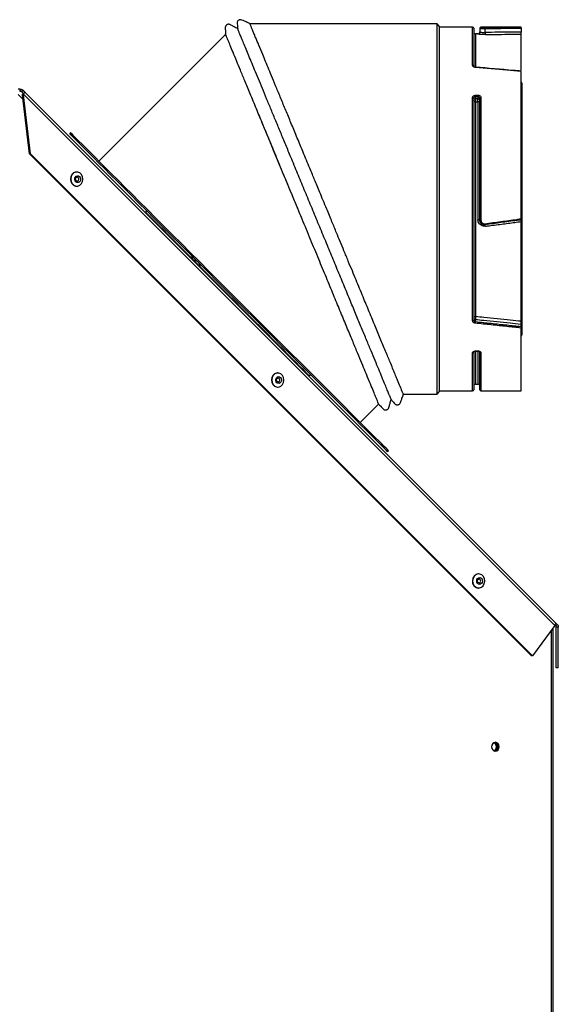
# Model space of a CAD drawing. Units: millimetres. Extents: x 378 to 3161, y 220 to 2701.
# Drawn here: x 2916 to 3160, y 684 to 1129 of the extents above; entities that cross this region are included whole.
import ezdxf

# ---------------------------------------------------------------- set-up
doc = ezdxf.new("R2010")
doc.units = ezdxf.units.MM
doc.header["$LTSCALE"] = 10

msp = doc.modelspace()

# ---------------------------------------------------------------- linework, layer by layer
at = {"color": 7, "linetype": 'Continuous', "lineweight": 25}
for p, q in [((3105.02, 1126.83), (3020.39, 1126.83)), ((3106.22, 1125.63), (3105.02, 1126.83)), ((3105.02, 959.33), (3105.02, 1126.83)), ((3009.48, 1121.98), (2952.21, 1064.72)), ((3106.22, 960.53), (3106.22, 1125.63)), ((3121.1, 1125.31), (3106.22, 1125.31)), ((3121.6, 1124.81), (3121.6, 1107.58)), ((3123.5, 1122.31), (3122.5, 1122.31)), ((3124.4, 1124.66), (3124.4, 1123.06)), ((3143, 1125.31), (3124.9, 1125.31)), ((3143, 1124.67), (3143, 1123.06)), ((3143, 1105.72), (3143, 1122.11)), ((3143, 1038.65), (3143, 1105.29)), ((3143.46, 1099.74), (3143, 1100.53)), ((3143.46, 986.42), (3143.46, 1099.74)), ((2916.42, 1097.25), (2915.69, 1097.25)), ((2915.69, 1094.85), (2917.84, 1092.7)), ((2916.42, 1097.25), (2916.42, 1096.33)), ((2916.42, 1097.25), (2916.7, 1097.25)), ((2916.42, 1096.33), (2916.7, 1096.33)), ((2916.7, 1096.33), (2916.7, 1097.25)), ((2917.28, 1096.09), (2917.93, 1096.74)), ((2917.67, 1094.98), (2917.59, 1094.74)), ((2917.6, 1094.7), (2917.68, 1094.97)), ((2917.68, 1094.97), (2918.16, 1094.97)), ((2918.71, 1095.96), (2918.06, 1095.31)), ((2918.07, 1095.3), (2918.06, 1095.31)), ((2918.72, 1095.95), (2918.07, 1095.3)), ((2918.08, 1094.7), (2918.16, 1094.97)), ((2918.16, 1094.97), (3158.26, 854.87)), ((2918.72, 1095.95), (2918.71, 1095.96)), ((2918.72, 1095.95), (3158.57, 856.09)), ((2917.59, 1094.74), (2917.6, 1094.7)), ((2918.08, 1094.7), (2917.6, 1094.7)), ((2920.83, 1068.04), (2917.6, 1094.7)), ((2921.31, 1068.04), (2918.08, 1094.7)), ((3121.1, 992.57), (3121.1, 1093.43)), ((3121.6, 1093.12), (3121.6, 992.88)), ((3122.5, 1094.53), (3123.5, 1094.53)), ((3122.5, 1094.53), (3122.5, 1093.83)), ((3122.5, 1092.82), (3122.5, 1093.83)), ((3123.5, 1093.83), (3122.5, 1093.83)), ((3123.5, 1092.82), (3122.5, 1092.82)), ((3122.5, 1091.57), (3122.5, 1092.82)), ((3122.5, 994.44), (3122.5, 1091.57)), ((3122.5, 1091.57), (3123.5, 1091.57)), ((3123.5, 1094.53), (3123.5, 1093.83)), ((3123.5, 1093.83), (3123.5, 1092.82)), ((3123.5, 1091.57), (3123.5, 1092.82)), ((3123.5, 1091.57), (3123.5, 1038.23)), ((3124.4, 1038.04), (3124.4, 1093.12)), ((3124.9, 1093.43), (3124.9, 1038.01)), ((2939.41, 1077.52), (2938.99, 1077.09)), ((2921.31, 1068.04), (2920.83, 1068.04)), ((3147.77, 841.1), (2920.83, 1068.04)), ((3148.25, 841.1), (2921.31, 1068.04)), ((2942.2, 1059.81), (2942.1, 1059.81)), ((2942.1, 1053.41), (2942.2, 1053.41)), ((2973.71, 1042.37), (2973.26, 1041.68)), ((3143, 992.33), (3143, 1037.42)), ((2993.51, 1021.44), (2993.36, 1021.3)), ((2997.89, 1016.78), (2998.03, 1016.92)), ((3143, 990.01), (3143, 991.06)), ((3143, 960.84), (3143, 989.3)), ((3143, 985.62), (3143.46, 986.42)), ((3121.6, 978.45), (3121.6, 961.34)), ((3122.5, 978.93), (3123.5, 978.93)), ((3122.5, 978.82), (3123.5, 978.82)), ((3124.4, 961.34), (3124.4, 978.45)), ((3033.03, 968.99), (3032.92, 968.99)), ((3047.95, 968.13), (3047.26, 967.68)), ((3032.92, 962.59), (3033.03, 962.59)), ((3122.5, 963.84), (3123.5, 963.84)), ((3089.84, 959.33), (3105.02, 959.33)), ((3105.02, 959.33), (3106.22, 960.53)), ((3106.22, 960.84), (3121.1, 960.84)), ((3124.9, 960.84), (3143, 960.84)), ((3070.3, 946.63), (3078.65, 954.98)), ((3082.67, 933.41), (3083.1, 933.83)), ((3123.85, 878.16), (3123.75, 878.16)), ((3124.01, 875.86), (3123.99, 875.86)), ((3123.75, 871.76), (3123.85, 871.76)), ((3158.26, 854.87), (3148.25, 841.1)), ((3158.36, 855.02), (3158.7, 854.68)), ((3158.57, 856.09), (3159.34, 855.32)), ((3158.7, 854.68), (3159.34, 855.32)), ((3157.52, 853), (3157.55, 853)), ((3157.55, 228.22), (3157.55, 853)), ((3159.85, 854.1), (3158.93, 854.1)), ((3158.93, 835.77), (3158.93, 854.1)), ((3159.85, 835.77), (3159.85, 854.1)), ((3148.25, 841.1), (3147.77, 841.1)), ((3159.85, 835.77), (3158.93, 835.77))]:
    msp.add_line(p, q, dxfattribs=at)
at = {"color": 8, "linetype": 'Continuous', "lineweight": 25}
for p, q in [((3121.1, 1107.98), (3121.1, 1125.31)), ((3122.5, 1107.41), (3122.5, 1122.31)), ((3123.5, 1122.31), (3123.5, 1122.16)), ((3124.9, 1125.31), (3124.9, 1125.16)), ((2917.67, 1094.98), (2917.68, 1094.97)), ((3121.1, 960.84), (3121.1, 978.06)), ((3122.5, 978.93), (3122.5, 978.82)), ((3122.5, 963.84), (3122.5, 978.82)), ((3123.5, 978.93), (3123.5, 978.82)), ((3123.5, 978.82), (3123.5, 963.84)), ((3124.9, 978.06), (3124.9, 960.84)), ((3156.72, 231.64), (3156.72, 852.76))]:
    msp.add_line(p, q, dxfattribs=at)
at = {"color": 7, "linetype": 'Continuous', "lineweight": 25, "flags": 128}
for points in [[(3126.78, 1122.9), (3126.78, 1123.95), (3126.79, 1124.38), (3126.79, 1124.51)], [(2917.28, 1096.09), (2917.4, 1095.98), (2917.51, 1095.86), (2917.62, 1095.75), (2917.73, 1095.65), (2917.82, 1095.55), (2917.91, 1095.46), (2917.99, 1095.38), (2918.06, 1095.31)], [(2917.93, 1096.74), (2918.04, 1096.62), (2918.16, 1096.51), (2918.27, 1096.4), (2918.37, 1096.29), (2918.47, 1096.2), (2918.56, 1096.11), (2918.64, 1096.03), (2918.71, 1095.96)], [(3121.1, 1093.43), (3121.2, 1093.42), (3121.29, 1093.4), (3121.38, 1093.38), (3121.46, 1093.34), (3121.52, 1093.29), (3121.56, 1093.24), (3121.59, 1093.18), (3121.6, 1093.12)], [(3122.5, 1091.57), (3122.33, 1091.58), (3122.16, 1091.61), (3122, 1091.66), (3121.87, 1091.73), (3121.75, 1091.81), (3121.67, 1091.91), (3121.62, 1092.01), (3121.6, 1092.12)], [(3123.5, 1091.57), (3123.68, 1091.58), (3123.85, 1091.61), (3124, 1091.66), (3124.14, 1091.73), (3124.25, 1091.81), (3124.33, 1091.91), (3124.39, 1092.01), (3124.4, 1092.12)], [(3124.9, 1093.43), (3124.81, 1093.42), (3124.71, 1093.4), (3124.62, 1093.38), (3124.55, 1093.34), (3124.49, 1093.29), (3124.44, 1093.24), (3124.41, 1093.18), (3124.4, 1093.12)], [(2995.3, 1020.79), (2993.09, 1022.99), (2989.03, 1027.05), (2985.05, 1031.03), (2981.16, 1034.92), (2977.37, 1038.71), (2973.7, 1042.38), (2970.15, 1045.93), (2966.75, 1049.33), (2963.49, 1052.59), (2960.4, 1055.68), (2957.49, 1058.59), (2954.76, 1061.33), (2952.22, 1063.86), (2949.88, 1066.2), (2947.75, 1068.33), (2945.84, 1070.24), (2944.16, 1071.92), (2942.7, 1073.38), (2941.48, 1074.6), (2940.5, 1075.58), (2939.76, 1076.32), (2939.27, 1076.81), (2939.02, 1077.06), (2938.99, 1077.09)], [(3083.1, 933.83), (3082.97, 933.96), (3082.6, 934.33), (3081.98, 934.94), (3081.12, 935.81), (3080.02, 936.91), (3078.68, 938.25), (3077.11, 939.82), (3075.31, 941.62), (3073.29, 943.63), (3071.06, 945.87), (3068.62, 948.31), (3065.99, 950.94), (3063.16, 953.77), (3060.16, 956.77), (3056.98, 959.95), (3053.65, 963.28), (3050.18, 966.75), (3046.56, 970.36), (3042.83, 974.1), (3038.99, 977.94), (3035.05, 981.88), (3031.03, 985.9), (3026.95, 989.98), (3022.8, 994.12), (3018.62, 998.31), (3014.42, 1002.51), (3010.2, 1006.73), (3005.99, 1010.94), (3001.79, 1015.14), (2997.63, 1019.3), (2993.51, 1023.42), (2989.46, 1027.47), (2985.48, 1031.45), (2981.58, 1035.34), (2977.8, 1039.13), (2974.12, 1042.81), (2970.58, 1046.35), (2967.17, 1049.76), (2963.92, 1053.01), (2960.83, 1056.1), (2957.91, 1059.02), (2955.18, 1061.75), (2952.64, 1064.29), (2950.3, 1066.63), (2948.18, 1068.75), (2946.27, 1070.66), (2944.58, 1072.35), (2943.13, 1073.8), (2941.91, 1075.02), (2940.92, 1076.01), (2940.18, 1076.74), (2939.69, 1077.24), (2939.44, 1077.49), (2939.41, 1077.52)], [(2942.1, 1059.81), (2941.64, 1059.77), (2940.75, 1059.39), (2940.02, 1058.68), (2939.54, 1057.72), (2939.37, 1056.63), (2939.53, 1055.53), (2940, 1054.57), (2940.72, 1053.85), (2941.61, 1053.46), (2942.1, 1053.41)], [(2943.56, 1053.83), (2944.28, 1054.54), (2944.76, 1055.5), (2944.93, 1056.6), (2944.77, 1057.69), (2944.3, 1058.66), (2943.58, 1059.38), (2942.69, 1059.76), (2941.74, 1059.77), (2940.85, 1059.39), (2940.12, 1058.68), (2939.64, 1057.72), (2939.47, 1056.63), (2939.63, 1055.53), (2940.1, 1054.57), (2940.83, 1053.85), (2941.72, 1053.46), (2942.66, 1053.46), (2943.56, 1053.83)], [(2941.96, 1057.95), (2942.45, 1058.14), (2942.96, 1058.09), (2943.42, 1057.83), (2943.75, 1057.37), (2943.91, 1056.81), (2943.88, 1056.21), (2943.65, 1055.67), (2943.26, 1055.28), (2942.78, 1055.09), (2942.27, 1055.13), (2941.81, 1055.4), (2941.48, 1055.85), (2941.31, 1056.42), (2941.35, 1057.02), (2941.58, 1057.55), (2941.96, 1057.95)], [(2993.51, 1021.44), (2993.55, 1021.4), (2993.84, 1021.11), (2994.36, 1020.59), (2995.05, 1019.89), (2995.83, 1019.12), (2996.6, 1018.35), (2997.27, 1017.68), (2997.76, 1017.19), (2998.01, 1016.94), (2998.03, 1016.92)], [(2997.33, 1018.76), (2997.25, 1018.83), (2997.04, 1019.05), (2996.72, 1019.37), (2996.34, 1019.75), (2995.96, 1020.13), (2995.64, 1020.45), (2995.42, 1020.66), (2995.35, 1020.74)], [(3082.67, 933.41), (3082.55, 933.53), (3082.18, 933.9), (3081.56, 934.52), (3080.7, 935.38), (3079.6, 936.48), (3078.26, 937.82), (3076.69, 939.39), (3074.89, 941.19), (3072.87, 943.21), (3070.64, 945.44), (3068.2, 947.88), (3065.56, 950.52), (3062.74, 953.34), (3059.73, 956.35), (3056.56, 959.52), (3053.23, 962.85), (3049.75, 966.33), (3046.14, 969.94), (3042.41, 973.67), (3038.57, 977.51), (3034.63, 981.45), (3030.61, 985.47), (3026.52, 989.56), (3022.38, 993.7), (3018.2, 997.88), (3013.99, 1002.09), (3009.78, 1006.31), (3005.56, 1010.52), (3001.37, 1014.72), (2997.37, 1018.71)], [(3121.1, 992.57), (3121.2, 992.58), (3121.29, 992.6), (3121.38, 992.63), (3121.46, 992.66), (3121.52, 992.71), (3121.56, 992.76), (3121.59, 992.82), (3121.6, 992.88)], [(3122.5, 994.44), (3122.33, 994.43), (3122.16, 994.4), (3122, 994.35), (3121.87, 994.28), (3121.75, 994.19), (3121.67, 994.1), (3121.62, 993.99), (3121.6, 993.89)], [(3122.38, 992.18), (3122.38, 992.43), (3122.38, 993.19)], [(3032.92, 968.99), (3032.46, 968.94), (3031.57, 968.57), (3030.84, 967.86), (3030.36, 966.9), (3030.2, 965.8), (3030.36, 964.71), (3030.83, 963.74), (3031.55, 963.02), (3032.44, 962.64), (3032.92, 962.59)], [(3034.38, 963.01), (3035.11, 963.72), (3035.59, 964.68), (3035.76, 965.77), (3035.6, 966.87), (3035.13, 967.83), (3034.4, 968.55), (3033.51, 968.94), (3032.57, 968.94), (3031.67, 968.57), (3030.95, 967.86), (3030.47, 966.9), (3030.3, 965.8), (3030.46, 964.71), (3030.93, 963.74), (3031.65, 963.02), (3032.54, 962.64), (3033.49, 962.63), (3034.38, 963.01)], [(3032.79, 967.12), (3033.27, 967.31), (3033.78, 967.27), (3034.24, 967), (3034.58, 966.55), (3034.74, 965.98), (3034.7, 965.38), (3034.47, 964.85), (3034.09, 964.45), (3033.6, 964.26), (3033.09, 964.3), (3032.64, 964.57), (3032.3, 965.02), (3032.14, 965.59), (3032.17, 966.19), (3032.4, 966.73), (3032.79, 967.12)], [(3121.13, 875.06), (3121.26, 873.96), (3121.71, 872.98), (3122.42, 872.24), (3123.3, 871.83), (3124.24, 871.79), (3125.14, 872.14), (3125.89, 872.83), (3126.39, 873.77), (3126.58, 874.86), (3126.44, 875.96), (3126, 876.94), (3125.29, 877.68), (3124.41, 878.09), (3123.46, 878.13), (3122.56, 877.78), (3121.82, 877.09), (3121.32, 876.15), (3121.13, 875.06)], [(3125.57, 874.91), (3125.46, 874.33), (3125.16, 873.84), (3124.73, 873.52), (3124.22, 873.43), (3123.73, 873.56), (3123.31, 873.91), (3123.04, 874.42), (3122.95, 875.01), (3123.07, 875.59), (3123.37, 876.08), (3123.8, 876.4), (3124.31, 876.5), (3124.8, 876.36), (3125.22, 876.01), (3125.49, 875.5), (3125.57, 874.91)], [(3158.26, 854.87), (3158.39, 855.07), (3158.5, 855.26), (3158.58, 855.44), (3158.64, 855.61), (3158.66, 855.76), (3158.66, 855.9), (3158.63, 856.01), (3158.57, 856.09)], [(3133.13, 800.03), (3133, 800.79), (3132.64, 801.44), (3132.08, 801.87), (3131.43, 802.03), (3130.78, 801.87), (3130.22, 801.44), (3129.85, 800.79), (3129.72, 800.03), (3129.85, 799.26), (3130.22, 798.61), (3130.78, 798.18), (3131.43, 798.03), (3132.08, 798.18), (3132.64, 798.61), (3133, 799.26), (3133.13, 800.03)]]:
    msp.add_lwpolyline(points, dxfattribs=at)
at = {"color": 8, "linetype": 'Continuous', "lineweight": 25, "flags": 128}
for points in [[(3122.31, 1107.11), (3122.33, 1107.16), (3122.34, 1107.2), (3122.35, 1107.22), (3122.36, 1107.22)], [(2942.36, 1055.71), (2942.46, 1055.72), (2942.74, 1055.83), (2942.97, 1056.06), (2943.1, 1056.38), (2943.12, 1056.73), (2943.03, 1057.06), (2942.83, 1057.32), (2942.56, 1057.48), (2942.36, 1057.51)], [(2973.26, 1041.68), (2973.26, 1041.67), (2973.44, 1041.5), (2973.86, 1041.08), (2974.52, 1040.41), (2975.43, 1039.5), (2976.58, 1038.36), (2977.95, 1036.99), (2979.54, 1035.4), (2981.34, 1033.6), (2983.33, 1031.6), (2985.51, 1029.43), (2987.85, 1027.08), (2990.35, 1024.59), (2992.98, 1021.96), (2993.5, 1021.44)], [(2995.4, 1020.66), (2995.25, 1020.81), (2995.24, 1020.82)], [(2997.41, 1018.65), (2997.38, 1018.68), (2997.2, 1018.86), (2996.89, 1019.17), (2996.5, 1019.56), (2996.07, 1019.99), (2995.69, 1020.37), (2995.4, 1020.66)], [(2998.03, 1016.91), (2998.57, 1016.37), (3001.5, 1013.44), (3004.48, 1010.46), (3007.5, 1007.44), (3010.54, 1004.39), (3013.58, 1001.36), (3016.6, 998.34), (3019.57, 995.36), (3022.48, 992.45), (3025.31, 989.63), (3028.04, 986.9), (3030.64, 984.29), (3033.11, 981.82), (3035.43, 979.51), (3037.57, 977.37), (3039.53, 975.41), (3041.29, 973.65), (3042.84, 972.1), (3044.17, 970.77), (3045.27, 969.67), (3046.13, 968.8), (3046.76, 968.18), (3047.13, 967.81), (3047.26, 967.68)], [(3033.19, 964.89), (3033.28, 964.89), (3033.57, 965.01), (3033.79, 965.24), (3033.93, 965.55), (3033.95, 965.9), (3033.85, 966.23), (3033.66, 966.5), (3033.39, 966.66), (3033.19, 966.69)]]:
    msp.add_lwpolyline(points, dxfattribs=at)
at = {"color": 7, "linetype": 'Continuous', "lineweight": 25}
for centre, radius, start, end in [((3121.1, 1124.81), 0.5, 0, 90), ((3122.5, 1123.21), 0.9, 180, 270), ((3123.5, 1123.21), 0.9, 270, 0), ((3123.5, 1123.06), 0.899, 269.9436, 359.9482), ((3124.9, 1124.81), 0.5, 90, 180), ((3124.9, 1124.66), 0.5, 89.9514, 179.9392), ((3125.52, 1124.62), 1.27, 354.8271, 19.512), ((3129.18, 1122.7), 2.4, 175.3411, 198.7385), ((3121.15, 1107.52), 0.457, 7.5184, 95.9223), ((3122.41, 1092.01), 0.82, 83.8135, 172.0449), ((3123.59, 1092.01), 0.82, 7.9532, 96.1885), ((2972.42, 1042.22), 1, 315, 327), ((3123.73, 1034.5), 3.73, 79.5586, 93.4378), ((3124.78, 1040.07), 2.06, 259.4924, 273.4544), ((3134.89, 1037.41), 8.24, 186.8912, 190.0812), ((2992.5, 1015.91), 5.62, 60.8689, 79.708), ((2994.99, 1020.39), 0.5, 45, 60.8689), ((2996.97, 1018.41), 0.5, 29.1311, 45), ((2992.5, 1015.91), 5.62, 10.292, 29.1311), ((3122.39, 993.98), 0.788, 186.8575, 269.8722), ((3131.38, 992.96), 9, 170.5379, 178.5186), ((3117.59, 992.29), 4.79, 350.2707, 358.6749), ((3121.15, 978.51), 0.457, 264.1202, 352.5484), ((3124.86, 978.51), 0.457, 187.4518, 275.8829), ((3047.8, 966.84), 1, 123, 135), ((3121.1, 961.34), 0.5, 270, 0), ((3122.5, 962.94), 0.9, 90, 180), ((3123.5, 962.94), 0.9, 0, 90), ((3124.9, 961.34), 0.5, 180, 270), ((3123.98, 875.21), 2.96, 94.5194, 182.8084), ((3123.97, 874.72), 2.97, 173.4079, 265.7197), ((3130.07, 800.03), 1.83, 287.0689, 72.9311), ((3130.76, 800.2), 1.59, 353.7437, 94.7892), ((3130.75, 800.15), 1.91, 356.2945, 76.7329), ((3130.73, 799.88), 1.62, 266.1121, 5.356), ((3130.75, 799.9), 1.91, 283.2671, 3.7063)]:
    msp.add_arc(centre, radius, start, end, dxfattribs=at)
at = {"color": 8, "linetype": 'Continuous', "lineweight": 25}
for centre, radius, start, end in [((3089.35, 1030.32), 37.87, 7.5473, 8.6029), ((3123.96, 875.04), 0.825, 352.7101, 86.4166), ((3123.95, 874.89), 0.835, 274.3045, 2.7082)]:
    msp.add_arc(centre, radius, start, end, dxfattribs=at)
at = {"color": 7, "linetype": 'Continuous', "lineweight": 25}
for points, knots in [([(3014.92, 1124.53), (3014.4, 1124.82), (3013.51, 1125.32), (3012.34, 1125.93), (3011.59, 1126.41), (3011.06, 1126.58), (3010.64, 1126.58), (3010.3, 1126.51), (3009.99, 1126.34), (3009.75, 1126.15), (3009.53, 1125.88), (3009.31, 1125.43), (3009.32, 1124.74), (3009.35, 1123.64), (3009.36, 1122.79), (3009.37, 1122.24)], [0, 0, 0, 0, 0.179756, 0.313909, 0.402607, 0.452398, 0.482605, 0.528366, 0.557242, 0.589571, 0.624501, 0.660806, 0.741131, 0.831187, 1, 1, 1, 1]), ([(3020.46, 1126.83), (3019.89, 1127.09), (3018.86, 1127.57), (3017.48, 1128.17), (3016.52, 1128.69), (3015.81, 1128.62), (3015.36, 1128.43), (3015.03, 1128.14), (3014.79, 1127.75), (3014.61, 1127.09), (3014.81, 1126), (3014.88, 1125.07), (3014.92, 1124.53)], [0, 0, 0, 0, 0.196577, 0.352749, 0.472432, 0.525214, 0.568023, 0.622041, 0.660017, 0.709367, 0.831187, 1, 1, 1, 1]), ([(3089.84, 959.33), (3089.81, 959.4), (3089.74, 959.56), (3089.23, 960.8), (3088.41, 962.79), (3087.39, 965.24), (3086.31, 967.84), (3085.27, 970.36), (3083.88, 973.71), (3082.06, 978.12), (3079.75, 983.68), (3077.2, 989.84), (3074.49, 996.38), (3071.55, 1003.48), (3068.96, 1009.74), (3066.71, 1015.16), (3064.89, 1019.56), (3063.05, 1024.01), (3061.27, 1028.31), (3059.46, 1032.66), (3057.43, 1037.56), (3055.41, 1042.44), (3053.59, 1046.85), (3052.14, 1050.36), (3050.84, 1053.48), (3049.71, 1056.21), (3048.62, 1058.85), (3046.89, 1063.02), (3044.6, 1068.55), (3041.86, 1075.15), (3039.34, 1081.24), (3036.95, 1087.01), (3034.7, 1092.45), (3032.58, 1097.58), (3030.68, 1102.16), (3029.01, 1106.2), (3027.54, 1109.74), (3026, 1113.46), (3024.47, 1117.14), (3023.2, 1120.22), (3022.27, 1122.45), (3021.61, 1124.05), (3021.01, 1125.49), (3020.56, 1126.6), (3020.49, 1126.75), (3020.46, 1126.83)], [0, 0, 0, 0, 0.029711, 0.059666, 0.089913, 0.120497, 0.140048, 0.15998, 0.180301, 0.211527, 0.243681, 0.274434, 0.306676, 0.337535, 0.370544, 0.387511, 0.405657, 0.424982, 0.441707, 0.457598, 0.477024, 0.499985, 0.515388, 0.529282, 0.541666, 0.552542, 0.561907, 0.573396, 0.602807, 0.629422, 0.656006, 0.681212, 0.706378, 0.731816, 0.756302, 0.777848, 0.798977, 0.819698, 0.850026, 0.879488, 0.899922, 0.920199, 0.940334, 0.970289, 1, 1, 1, 1]), ([(3078.75, 954.73), (3078.74, 954.76), (3078.72, 954.82), (3078.51, 955.33), (3078.12, 956.27), (3077.5, 957.77), (3076.58, 959.97), (3075.31, 963.05), (3073.83, 966.63), (3072.22, 970.51), (3070.58, 974.46), (3068.67, 979.08), (3066.47, 984.4), (3063.96, 990.46), (3061.19, 997.14), (3058.18, 1004.4), (3054.97, 1012.17), (3051.51, 1020.51), (3047.85, 1029.35), (3043.99, 1038.67), (3040.06, 1048.16), (3036.19, 1057.49), (3032.56, 1066.25), (3029.21, 1074.35), (3026.16, 1081.71), (3023.27, 1088.67), (3020.61, 1095.12), (3018.2, 1100.92), (3016.18, 1105.79), (3014.38, 1110.16), (3012.82, 1113.92), (3011.54, 1117), (3010.63, 1119.2), (3010.01, 1120.7), (3009.62, 1121.64), (3009.41, 1122.15), (3009.38, 1122.21), (3009.37, 1122.24)], [0, 0, 0, 0, 0.017995, 0.037721, 0.059325, 0.083074, 0.109243, 0.138077, 0.169873, 0.192446, 0.216614, 0.242477, 0.270072, 0.299441, 0.330612, 0.361647, 0.394222, 0.428236, 0.463523, 0.500011, 0.538669, 0.575975, 0.611828, 0.646034, 0.67849, 0.709147, 0.742966, 0.774351, 0.803362, 0.830127, 0.861923, 0.890757, 0.916926, 0.940675, 0.962279, 0.982005, 1, 1, 1, 1]), ([(3084.3, 957.03), (3084.28, 957.06), (3084.26, 957.13), (3084.03, 957.68), (3083.68, 958.53), (3083.13, 959.84), (3082.37, 961.69), (3081.34, 964.18), (3080.12, 967.12), (3078.69, 970.56), (3077.05, 974.52), (3075.22, 978.96), (3073.17, 983.89), (3070.94, 989.28), (3068.52, 995.12), (3065.94, 1001.35), (3063.2, 1007.97), (3060.33, 1014.89), (3057.36, 1022.07), (3054.31, 1029.42), (3051.23, 1036.87), (3048.12, 1044.36), (3045.04, 1051.81), (3041.98, 1059.2), (3039.18, 1065.96), (3036.64, 1072.09), (3034.37, 1077.58), (3032.16, 1082.91), (3030.03, 1088.03), (3028, 1092.95), (3026.07, 1097.6), (3024.26, 1101.99), (3022.57, 1106.05), (3021.02, 1109.79), (3019.63, 1113.16), (3018.39, 1116.14), (3017.33, 1118.7), (3016.45, 1120.83), (3015.76, 1122.5), (3015.27, 1123.68), (3014.97, 1124.41), (3014.94, 1124.48), (3014.92, 1124.52)], [0, 0, 0, 0, 0.01979, 0.039678, 0.059095, 0.078602, 0.104083, 0.128432, 0.152949, 0.17815, 0.203527, 0.229706, 0.256068, 0.283278, 0.310678, 0.338888, 0.367294, 0.396331, 0.42557, 0.454995, 0.484625, 0.514051, 0.543678, 0.573105, 0.602738, 0.626124, 0.649618, 0.673005, 0.696505, 0.719894, 0.743402, 0.766792, 0.790309, 0.8137, 0.837228, 0.86062, 0.884159, 0.907552, 0.931099, 0.954492, 0.978045, 1, 1, 1, 1]), ([(3126.9, 1121.93), (3126.88, 1121.93), (3126.53, 1121.93), (3125.83, 1121.93), (3124.88, 1121.97), (3124.12, 1122.03), (3123.6, 1122.1), (3123.54, 1122.14), (3123.5, 1122.16)], [0, 0, 0, 0, 0.010394, 0.209406, 0.408101, 0.606053, 0.803258, 1, 1, 1, 1]), ([(3126.79, 1124.51), (3126.55, 1124.5), (3126.08, 1124.5), (3125.4, 1124.53), (3124.86, 1124.56), (3124.48, 1124.61), (3124.43, 1124.64), (3124.4, 1124.66)], [0, 0, 0, 0, 0.197717, 0.395437, 0.593156, 0.790861, 1, 1, 1, 1]), ([(3124.4, 1123.06), (3124.43, 1123.05), (3124.47, 1123.02), (3124.83, 1122.97), (3125.37, 1122.92), (3126.04, 1122.89), (3126.53, 1122.9), (3126.78, 1122.9)], [0, 0, 0, 0, 0.197927, 0.395837, 0.593773, 0.791793, 1, 1, 1, 1]), ([(3124.9, 1125.16), (3124.92, 1125.14), (3124.96, 1125.12), (3125.25, 1125.09), (3125.66, 1125.06), (3126.18, 1125.04), (3126.54, 1125.04), (3126.72, 1125.04)], [0, 0, 0, 0, 0.2097948, 0.4078501, 0.6055197, 0.8028356, 1, 1, 1, 1]), ([(3126.72, 1125.04), (3129.1, 1125.07), (3133.88, 1125.12), (3139.3, 1125.17), (3142.35, 1125.19), (3143, 1125.19)], [0, 0, 0, 0, 0.439475, 0.878948, 1, 1, 1, 1]), ([(3143, 1123.06), (3142.02, 1123.05), (3139.04, 1123.02), (3134.08, 1122.98), (3129.66, 1122.93), (3127.23, 1122.9), (3126.78, 1122.9)], [0, 0, 0, 0, 0.182605, 0.550137, 0.917672, 1, 1, 1, 1]), ([(3143, 1124.67), (3142.37, 1124.66), (3139.35, 1124.64), (3133.94, 1124.59), (3129.17, 1124.53), (3126.79, 1124.51)], [0, 0, 0, 0, 0.117385, 0.558693, 1, 1, 1, 1]), ([(3126.9, 1121.93), (3127.35, 1121.94), (3129.78, 1121.97), (3134.2, 1122.02), (3139.12, 1122.07), (3142.06, 1122.1), (3143, 1122.11)], [0, 0, 0, 0, 0.082938, 0.453199, 0.823456, 1, 1, 1, 1]), ([(3143, 1125.19), (3143, 1125.18), (3143, 1125.17), (3143, 1125.07), (3143, 1124.94), (3143, 1124.79), (3143, 1124.7), (3143, 1124.67)], [0, 0, 0, 0, 0.217345, 0.434729, 0.651148, 0.865721, 1, 1, 1, 1]), ([(3143, 1122.11), (3143, 1122.13), (3143, 1122.16), (3143, 1122.34), (3143, 1122.58), (3143, 1122.84), (3143, 1123), (3143, 1123.06)], [0, 0, 0, 0, 0.21969, 0.439401, 0.658215, 0.875172, 1, 1, 1, 1]), ([(3122.31, 1107.11), (3122.16, 1107.13), (3121.85, 1107.18), (3121.47, 1107.37), (3121.2, 1107.61), (3121.11, 1107.83), (3121.1, 1107.95), (3121.1, 1107.98)], [0, 0, 0, 0, 0.234351, 0.469087, 0.704303, 0.939846, 1, 1, 1, 1]), ([(3122.36, 1107.22), (3122.33, 1107.23), (3122.2, 1107.23), (3121.97, 1107.29), (3121.74, 1107.41), (3121.62, 1107.53), (3121.6, 1107.57), (3121.61, 1107.58), (3121.61, 1107.59)], [0, 0, 0, 0, 0.046267, 0.267585, 0.483892, 0.689016, 0.897942, 1, 1, 1, 1]), ([(3143, 1105.29), (3140.88, 1105.48), (3136.37, 1105.88), (3129.47, 1106.49), (3124.7, 1106.91), (3122.31, 1107.11)], [0, 0, 0, 0, 0.308207, 0.654103, 1, 1, 1, 1]), ([(3143, 1105.41), (3141.85, 1105.52), (3134.96, 1106.13), (3128.08, 1106.72), (3122.36, 1107.22)], [0, 0, 0, 0, 0.1680831, 1, 1, 1, 1]), ([(2916.7, 1097.25), (2916.83, 1097.24), (2917.06, 1097.22), (2917.4, 1097.11), (2917.69, 1096.95), (2917.85, 1096.81), (2917.93, 1096.74)], [0, 0, 0, 0, 0.283139, 0.54269, 0.78076, 1, 1, 1, 1]), ([(2916.7, 1096.33), (2916.76, 1096.33), (2916.87, 1096.32), (2917.03, 1096.27), (2917.16, 1096.2), (2917.24, 1096.13), (2917.28, 1096.09)], [0, 0, 0, 0, 0.3091741, 0.5746668, 0.8020031, 1, 1, 1, 1]), ([(2917.69, 1095.68), (2917.72, 1095.64), (2917.78, 1095.56), (2917.8, 1095.39), (2917.77, 1095.19), (2917.71, 1095.04), (2917.68, 1094.97)], [0, 0, 0, 0, 0.249999, 0.49999, 0.750011, 1, 1, 1, 1]), ([(2918.44, 1095.67), (2918.42, 1095.58), (2918.37, 1095.36), (2918.24, 1095.11), (2918.16, 1094.97)], [0, 0, 0, 0, 0.417859, 1, 1, 1, 1]), ([(3121.1, 1093.43), (3121.12, 1093.55), (3121.15, 1093.8), (3121.39, 1094.13), (3121.75, 1094.38), (3122.14, 1094.52), (3122.4, 1094.53), (3122.5, 1094.53)], [0, 0, 0, 0, 0.215303, 0.430328, 0.644934, 0.859147, 1, 1, 1, 1]), ([(3122.5, 1093.83), (3122.44, 1093.83), (3122.27, 1093.82), (3122.02, 1093.74), (3121.79, 1093.58), (3121.63, 1093.36), (3121.61, 1093.2), (3121.6, 1093.12)], [0, 0, 0, 0, 0.1412721, 0.3559343, 0.5705864, 0.7852885, 1, 1, 1, 1]), ([(3123.5, 1094.53), (3123.66, 1094.52), (3123.98, 1094.5), (3124.39, 1094.31), (3124.71, 1094.03), (3124.88, 1093.72), (3124.9, 1093.51), (3124.9, 1093.43)], [0, 0, 0, 0, 0.214075, 0.428411, 0.643176, 0.858307, 1, 1, 1, 1]), ([(3124.4, 1093.12), (3124.4, 1093.17), (3124.39, 1093.31), (3124.28, 1093.51), (3124.08, 1093.69), (3123.81, 1093.81), (3123.6, 1093.82), (3123.5, 1093.83)], [0, 0, 0, 0, 0.141297, 0.355969, 0.570663, 0.785325, 1, 1, 1, 1]), ([(3044.06, 1038.48), (3043.63, 1039.53), (3042.84, 1041.44), (3041.78, 1044), (3040.78, 1046.42), (3039.78, 1048.83), (3038.74, 1051.33), (3037.39, 1054.6), (3035.74, 1058.58), (3033.83, 1063.2), (3032.02, 1067.55), (3030.34, 1071.62), (3028.79, 1075.35), (3027.17, 1079.26), (3025.58, 1083.1), (3024.75, 1085.12), (3024.34, 1086.11)], [0, 0, 0, 0, 0.052355, 0.095187, 0.128497, 0.174364, 0.217054, 0.256568, 0.343282, 0.427161, 0.509866, 0.594028, 0.676453, 0.757823, 0.881253, 1, 1, 1, 1]), ([(2942.36, 1055.73), (2942.32, 1055.72), (2942.2, 1055.72), (2942, 1055.82), (2941.81, 1056.04), (2941.69, 1056.32), (2941.65, 1056.65), (2941.71, 1056.97), (2941.85, 1057.25), (2941.98, 1057.36), (2942.05, 1057.41)], [0, 0, 0, 0, 0.079311, 0.227876, 0.357482, 0.480936, 0.611385, 0.740045, 0.867952, 1, 1, 1, 1]), ([(2942.05, 1057.41), (2942.1, 1057.44), (2942.2, 1057.5), (2942.3, 1057.5), (2942.36, 1057.5)], [0, 0, 0, 0, 0.469201, 1, 1, 1, 1]), ([(3126.9, 1035.3), (3126.88, 1035.29), (3126.53, 1035.25), (3125.83, 1035.29), (3124.88, 1035.67), (3124.12, 1036.34), (3123.6, 1037.23), (3123.54, 1037.89), (3123.5, 1038.23)], [0, 0, 0, 0, 0.010393, 0.209406, 0.4081, 0.60605, 0.803258, 1, 1, 1, 1]), ([(3126.79, 1035.97), (3126.55, 1035.96), (3126.08, 1035.94), (3125.4, 1036.22), (3124.86, 1036.68), (3124.48, 1037.31), (3124.43, 1037.8), (3124.4, 1038.04)], [0, 0, 0, 0, 0.197716, 0.395439, 0.593158, 0.790855, 1, 1, 1, 1]), ([(3124.9, 1038.01), (3124.92, 1037.82), (3124.96, 1037.45), (3125.25, 1036.97), (3125.66, 1036.61), (3126.18, 1036.4), (3126.54, 1036.42), (3126.72, 1036.42)], [0, 0, 0, 0, 0.2097877, 0.4078517, 0.6055169, 0.8028344, 1, 1, 1, 1]), ([(3126.72, 1036.42), (3129.1, 1036.75), (3133.88, 1037.4), (3139.3, 1038.15), (3142.35, 1038.56), (3143, 1038.65)], [0, 0, 0, 0, 0.439475, 0.878948, 1, 1, 1, 1]), ([(3143, 1038.18), (3142.37, 1038.09), (3139.35, 1037.68), (3133.94, 1036.94), (3129.17, 1036.29), (3126.79, 1035.97)], [0, 0, 0, 0, 0.117385, 0.558693, 1, 1, 1, 1]), ([(3126.9, 1035.3), (3127.2, 1035.34), (3129.63, 1035.66), (3134.05, 1036.24), (3139.12, 1036.91), (3142.06, 1037.3), (3143, 1037.42)], [0, 0, 0, 0, 0.055853, 0.453198, 0.823455, 1, 1, 1, 1]), ([(3143, 1038.65), (3143, 1038.6), (3143, 1038.48), (3143, 1038.34), (3143, 1038.23), (3143, 1038.18), (3143, 1038.18), (3143, 1038.18)], [0, 0, 0, 0, 0.217323, 0.434714, 0.651159, 0.865704, 1, 1, 1, 1]), ([(3143, 1037.42), (3143, 1037.52), (3143, 1037.73), (3143, 1037.98), (3143, 1038.14), (3143, 1038.17), (3143, 1038.18)], [0, 0, 0, 0, 0.315626, 0.631266, 0.945651, 1, 1, 1, 1]), ([(3122.31, 991.48), (3122.16, 991.51), (3121.85, 991.57), (3121.47, 991.8), (3121.2, 992.11), (3121.11, 992.39), (3121.1, 992.54), (3121.1, 992.57)], [0, 0, 0, 0, 0.234355, 0.469099, 0.704301, 0.93985, 1, 1, 1, 1]), ([(3121.6, 992.88), (3121.6, 992.86), (3121.61, 992.76), (3121.67, 992.58), (3121.84, 992.38), (3122.08, 992.23), (3122.28, 992.2), (3122.38, 992.18)], [0, 0, 0, 0, 0.060007, 0.295008, 0.529988, 0.765, 1, 1, 1, 1]), ([(3122.38, 993.19), (3123.63, 993.06), (3126.86, 992.72), (3132.08, 992.18), (3137.71, 991.6), (3141.35, 991.23), (3143, 991.06)], [0, 0, 0, 0, 0.18106, 0.470207, 0.759357, 1, 1, 1, 1]), ([(3143, 992.33), (3141.39, 992.49), (3137.79, 992.86), (3132.2, 993.43), (3126.98, 993.97), (3123.75, 994.31), (3122.5, 994.44)], [0, 0, 0, 0, 0.236221, 0.527055, 0.817886, 1, 1, 1, 1]), ([(3143, 989.3), (3140.88, 989.52), (3136.37, 989.99), (3129.47, 990.72), (3124.7, 991.23), (3122.31, 991.48)], [0, 0, 0, 0, 0.308207, 0.654103, 1, 1, 1, 1]), ([(3122.38, 992.18), (3124.77, 991.92), (3129.54, 991.42), (3136.41, 990.69), (3140.9, 990.23), (3143, 990.01)], [0, 0, 0, 0, 0.34703, 0.694061, 1, 1, 1, 1]), ([(3143, 991.06), (3143, 991.14), (3143, 991.28), (3143, 991.58), (3143, 991.88), (3143, 992.14), (3143, 992.27), (3143, 992.33)], [0, 0, 0, 0, 0.214928, 0.429793, 0.64554, 0.863136, 1, 1, 1, 1]), ([(3143, 990.01), (3143, 989.97), (3143, 989.88), (3143, 989.72), (3143, 989.55), (3143, 989.4), (3143, 989.33), (3143, 989.3)], [0, 0, 0, 0, 0.2124218, 0.4247312, 0.6380168, 0.8530695, 1, 1, 1, 1]), ([(3121.1, 978.06), (3121.12, 978.16), (3121.15, 978.35), (3121.39, 978.61), (3121.75, 978.81), (3122.14, 978.92), (3122.4, 978.93), (3122.5, 978.93)], [0, 0, 0, 0, 0.215303, 0.430346, 0.644931, 0.859148, 1, 1, 1, 1]), ([(3121.6, 978.45), (3121.6, 978.45), (3121.6, 978.46), (3121.61, 978.49), (3121.74, 978.63), (3121.96, 978.74), (3122.23, 978.81), (3122.42, 978.81), (3122.5, 978.81)], [0, 0, 0, 0, 0.027267, 0.284219, 0.469002, 0.660509, 0.855233, 1, 1, 1, 1]), ([(3123.5, 978.93), (3123.66, 978.92), (3123.98, 978.9), (3124.39, 978.75), (3124.71, 978.53), (3124.88, 978.28), (3124.9, 978.12), (3124.9, 978.06)], [0, 0, 0, 0, 0.214074, 0.428409, 0.643167, 0.858292, 1, 1, 1, 1]), ([(3123.5, 978.82), (3123.52, 978.82), (3123.65, 978.82), (3123.9, 978.78), (3124.17, 978.68), (3124.35, 978.56), (3124.4, 978.47), (3124.4, 978.46), (3124.4, 978.46)], [0, 0, 0, 0, 0.033483, 0.236043, 0.436416, 0.62695, 0.812421, 1, 1, 1, 1]), ([(3033.19, 964.9), (3033.15, 964.9), (3033.02, 964.89), (3032.83, 965), (3032.64, 965.21), (3032.52, 965.5), (3032.48, 965.82), (3032.54, 966.14), (3032.67, 966.42), (3032.81, 966.53), (3032.87, 966.59)], [0, 0, 0, 0, 0.0793117, 0.2278776, 0.3574632, 0.48092, 0.6113717, 0.7400563, 0.8679646, 1, 1, 1, 1]), ([(3032.87, 966.59), (3032.92, 966.62), (3033.03, 966.68), (3033.13, 966.67), (3033.19, 966.67)], [0, 0, 0, 0, 0.469224, 1, 1, 1, 1]), ([(3078.75, 954.73), (3079.21, 954.28), (3079.94, 953.56), (3080.72, 952.59), (3081.4, 952.26), (3081.88, 952.23), (3082.23, 952.3), (3082.51, 952.42), (3082.77, 952.6), (3083.18, 953.04), (3083.4, 954.01), (3083.83, 955.38), (3084.13, 956.43), (3084.3, 957.03)], [0, 0, 0, 0, 0.198173, 0.31502, 0.373827, 0.423713, 0.459895, 0.48328, 0.514985, 0.557949, 0.664279, 0.810553, 1, 1, 1, 1]), ([(3084.3, 957.03), (3084.65, 956.62), (3085.26, 955.92), (3085.89, 955), (3086.48, 954.66), (3086.93, 954.56), (3087.37, 954.59), (3087.82, 954.77), (3088.37, 955.22), (3088.69, 956.27), (3089.23, 957.67), (3089.62, 958.73), (3089.84, 959.33)], [0, 0, 0, 0, 0.168813, 0.290635, 0.339984, 0.377962, 0.431978, 0.474788, 0.527573, 0.64725, 0.803426, 1, 1, 1, 1]), ([(3124.01, 874.07), (3123.98, 874.07), (3123.87, 874.06), (3123.69, 874.15), (3123.49, 874.35), (3123.35, 874.62), (3123.3, 874.95), (3123.35, 875.27), (3123.47, 875.56), (3123.67, 875.75), (3123.85, 875.86), (3123.96, 875.85), (3124, 875.85)], [0, 0, 0, 0, 0.0424055, 0.1722824, 0.2831711, 0.3877238, 0.4982807, 0.6069911, 0.7148953, 0.8237383, 0.9389457, 1, 1, 1, 1]), ([(3158.7, 854.68), (3158.77, 854.59), (3158.9, 854.42), (3158.92, 854.21), (3158.93, 854.1)], [0, 0, 0, 0, 0.500015, 1, 1, 1, 1]), ([(3159.34, 855.32), (3159.42, 855.24), (3159.57, 855.07), (3159.73, 854.77), (3159.83, 854.44), (3159.84, 854.21), (3159.85, 854.1)], [0, 0, 0, 0, 0.249992, 0.500004, 0.750008, 1, 1, 1, 1]), ([(3157.21, 853.44), (3157.22, 853.43), (3157.41, 853.28), (3157.47, 853.13), (3157.52, 853)], [0, 0, 0, 0, 0.060733, 1, 1, 1, 1])]:
    msp.add_open_spline(points, degree=3, knots=knots, dxfattribs=at)

doc.saveas('drawing.dxf')
